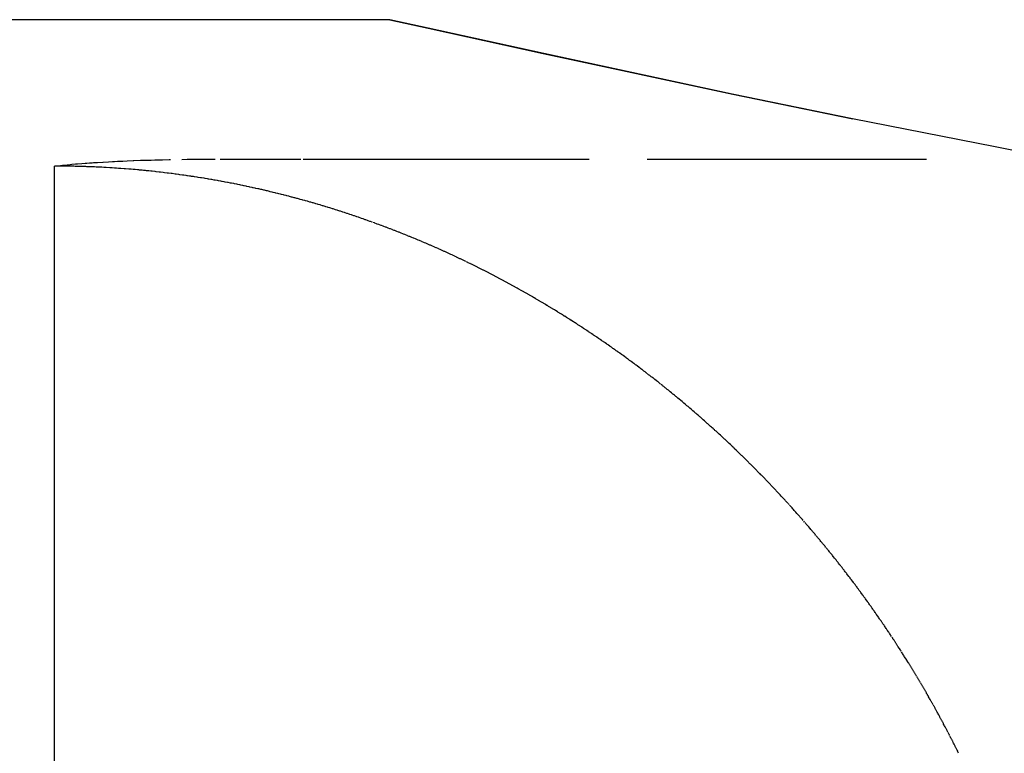
# Model space of a CAD drawing. Extents: x 24 to 970, y -480 to 283.
# Drawn here: x 581 to 584, y -47 to -45 of the extents above; entities that cross this region are included whole.
import ezdxf

# ---------------------------------------------------------------- set-up
doc = ezdxf.new("R2010")
doc.units = 0
doc.linetypes.add('DASHED', pattern=[11.05, 8.7, -2.35])
doc.layers.get('0').update_dxf_attribs({"linetype": 'CONTINUOUS'})
doc.layers.add('NEVIDI', color=4, linetype='DASHED')

msp = doc.modelspace()

# ---------------------------------------------------------------- linework, layer by layer
at = {"color": 2}
for p, q in [((582.001988, -45), (573, -45)), ((582.117054, -45.025741), (582.001988, -45)), ((582.001988, -45), (582.116986, -45.025741)), ((582.116986, -45.025741), (582.460333, -45.101319)), ((582.461911, -45.101311), (582.117054, -45.025741)), ((582.460333, -45.101319), (583.027062, -45.221952)), ((583.025083, -45.221988), (582.461911, -45.101311)), ((583.385037, -45.295723), (583.025083, -45.221988)), ((583.027062, -45.221952), (583.385684, -45.29572)), ((583.811053, -45.379881), (583.385037, -45.295723)), ((583.994445, -45.41632), (583.811053, -45.379881)), ((581.104668, -45.427695), (581.112187, -45.427173)), ((581.112187, -45.427173), (581.11696, -45.426852)), ((581.11696, -45.426852), (581.128219, -45.426122)), ((581.128219, -45.426122), (581.144245, -45.425148)), ((581.144245, -45.425148), (581.144739, -45.425119)), ((581.144739, -45.425119), (581.145398, -45.42508)), ((581.145398, -45.42508), (581.161818, -45.424159)), ((581.161818, -45.424159), (581.173416, -45.423549)), ((581.173416, -45.423549), (581.179478, -45.423243)), ((581.179478, -45.423243), (581.188356, -45.422811)), ((581.188356, -45.422811), (581.197752, -45.422374)), ((581.197752, -45.422374), (581.204277, -45.422082)), ((581.204277, -45.422082), (581.216711, -45.421552)), ((581.216711, -45.421552), (581.235552, -45.42081)), ((581.235552, -45.42081), (581.236351, -45.42078)), ((581.236351, -45.42078), (581.236966, -45.420757)), ((581.236966, -45.420757), (581.25674, -45.420058)), ((581.25674, -45.420058), (581.270964, -45.4196)), ((581.270964, -45.4196), (581.277864, -45.419391)), ((581.277864, -45.419391), (581.28897, -45.419071)), ((581.28897, -45.419071), (581.299813, -45.418779)), ((581.299813, -45.418779), (581.306456, -45.418609)), ((581.306456, -45.418609), (581.322596, -45.418224)), ((581.322596, -45.418224), (581.342817, -45.417797)), ((581.342817, -45.417797), (581.346258, -45.41773)), ((581.380012, -45.417164), (581.396454, -45.416944)), ((581.396454, -45.416944), (581.417911, -45.41671)), ((581.417911, -45.41671), (581.423093, -45.416662)), ((581.423093, -45.416662), (581.436443, -45.416554)), ((581.436443, -45.416554), (581.450873, -45.416461)), ((581.450873, -45.416461), (581.456392, -45.416432)), ((581.456392, -45.416432), (581.479811, -45.416346)), ((581.495383, -45.416322), (581.501404, -45.41632)), ((581.501404, -45.41632), (581.736378, -45.41632)), ((581.742678, -45.41632), (582.597723, -45.41632)), ((582.770957, -45.41632), (583.605739, -45.41632)), ((581, -45.437311), (581.009686, -45.436212)), ((581.009686, -45.436212), (581.009926, -45.436186)), ((581.009926, -45.436186), (581.010913, -45.436076)), ((581.010913, -45.436076), (581.023805, -45.434693)), ((581.023805, -45.434693), (581.02771, -45.434289)), ((581.02771, -45.434289), (581.037851, -45.433274)), ((581.037851, -45.433274), (581.047231, -45.432378)), ((581.047231, -45.432378), (581.052114, -45.431927)), ((581.052114, -45.431927), (581.062699, -45.430985)), ((581.062699, -45.430985), (581.066619, -45.430648)), ((581.066619, -45.430648), (581.068521, -45.430487)), ((581.068521, -45.430487), (581.081434, -45.429432)), ((581.081434, -45.429432), (581.091737, -45.428637)), ((581.091737, -45.428637), (581.096607, -45.428275)), ((581.096607, -45.428275), (581.104668, -45.427695))]:
    msp.add_line(p, q, dxfattribs=at)
at = {"layer": 'NEVIDI', "color": 7, "linetype": 'CONTINUOUS'}
for p, q in [((581, -107.5), (581, -45.437311)), ((581.009177, -45.43733), (581, -45.437311)), ((581.013662, -45.43735), (581.009177, -45.43733)), ((581.025398, -45.437438), (581.013662, -45.43735)), ((581.029788, -45.437483), (581.025398, -45.437438)), ((581.032115, -45.43751), (581.029788, -45.437483)), ((581.038579, -45.437595), (581.032115, -45.43751)), ((581.041493, -45.437638), (581.038579, -45.437595)), ((581.045927, -45.43771), (581.041493, -45.437638)), ((581.057566, -45.437931), (581.045927, -45.43771)), ((581.061859, -45.438025), (581.057566, -45.437931)), ((581.064382, -45.438084), (581.061859, -45.438025)), ((581.070806, -45.438242), (581.064382, -45.438084)), ((581.073397, -45.438311), (581.070806, -45.438242)), ((581.077598, -45.438426), (581.073397, -45.438311)), ((581.089043, -45.438773), (581.077598, -45.438426)), ((581.093223, -45.438911), (581.089043, -45.438773)), ((581.096418, -45.439021), (581.093223, -45.438911)), ((581.102802, -45.439252), (581.096418, -45.439021)), ((581.104487, -45.439315), (581.102802, -45.439252)), ((581.108685, -45.439477), (581.104487, -45.439315)), ((581.109179, -45.439497), (581.108685, -45.439477)), ((581.115551, -45.439755), (581.109179, -45.439497)), ((581.119877, -45.439939), (581.115551, -45.439755)), ((581.124122, -45.440126), (581.119877, -45.439939)), ((581.128281, -45.440316), (581.124122, -45.440126)), ((581.134638, -45.440617), (581.128281, -45.440316)), ((581.135109, -45.44064), (581.134638, -45.440617)), ((581.13931, -45.440848), (581.135109, -45.44064)), ((581.14099, -45.440932), (581.13931, -45.440848)), ((581.147335, -45.441262), (581.14099, -45.440932)), ((581.150154, -45.441413), (581.147335, -45.441262)), ((581.154393, -45.441645), (581.150154, -45.441413)), ((581.164956, -45.442253), (581.154393, -45.441645)), ((581.169198, -45.442509), (581.164956, -45.442253)), ((581.172654, -45.442723), (581.169198, -45.442509)), ((581.178963, -45.443124), (581.172654, -45.442723)), ((581.179537, -45.443161), (581.178963, -45.443124)), ((581.183775, -45.443441), (581.179537, -45.443161)), ((581.185262, -45.443541), (581.183775, -45.443441)), ((581.191547, -45.443972), (581.185262, -45.443541)), ((581.1939, -45.444137), (581.191547, -45.443972)), ((581.198041, -45.444434), (581.1939, -45.444137)), ((581.207912, -45.445167), (581.198041, -45.444434)), ((581.211964, -45.445478), (581.207912, -45.445167)), ((581.221709, -45.446252), (581.211964, -45.445478)), ((581.225674, -45.446578), (581.221709, -45.446252)), ((581.228992, -45.446854), (581.225674, -45.446578)), ((581.235191, -45.447381), (581.228992, -45.446854)), ((581.235298, -45.447391), (581.235191, -45.447381)), ((581.23914, -45.447724), (581.235298, -45.447391)), ((581.241379, -45.447921), (581.23914, -45.447724)), ((581.247555, -45.448473), (581.241379, -45.447921)), ((581.248705, -45.448578), (581.247555, -45.448473)), ((581.252466, -45.448922), (581.248705, -45.448578)), ((581.253719, -45.449037), (581.252466, -45.448922)), ((581.259874, -45.449613), (581.253719, -45.449037)), ((581.261924, -45.449807), (581.259874, -45.449613)), ((581.265705, -45.45017), (581.261924, -45.449807)), ((581.26602, -45.4502), (581.265705, -45.45017)), ((581.272158, -45.4508), (581.26602, -45.4502)), ((581.274917, -45.451074), (581.272158, -45.4508)), ((581.278693, -45.451452), (581.274917, -45.451074)), ((581.281424, -45.45173), (581.278693, -45.451452)), ((581.287703, -45.452377), (581.281424, -45.45173)), ((581.291417, -45.452767), (581.287703, -45.452377)), ((581.30032, -45.453721), (581.291417, -45.452767)), ((581.303965, -45.454121), (581.30032, -45.453721)), ((581.312738, -45.455105), (581.303965, -45.454121)), ((581.316345, -45.455518), (581.312738, -45.455105)), ((581.324932, -45.456523), (581.316345, -45.455518)), ((581.328462, -45.456944), (581.324932, -45.456523)), ((581.336863, -45.457967), (581.328462, -45.456944)), ((581.340315, -45.458396), (581.336863, -45.457967)), ((581.34854, -45.459436), (581.340315, -45.458396)), ((581.35194, -45.459873), (581.34854, -45.459436)), ((581.360075, -45.460938), (581.35194, -45.459873)), ((581.363401, -45.461381), (581.360075, -45.460938)), ((581.37143, -45.462467), (581.363401, -45.461381)), ((581.374727, -45.46292), (581.37143, -45.462467)), ((581.382605, -45.464018), (581.374727, -45.46292)), ((581.385838, -45.464475), (581.382605, -45.464018)), ((581.3861, -45.464513), (581.385838, -45.464475)), ((581.391944, -45.465349), (581.3861, -45.464513)), ((581.393686, -45.465601), (581.391944, -45.465349)), ((581.396818, -45.466056), (581.393686, -45.465601)), ((581.397774, -45.466196), (581.396818, -45.466056)), ((581.403592, -45.467052), (581.397774, -45.466196)), ((581.404603, -45.467202), (581.403592, -45.467052)), ((581.407687, -45.467661), (581.404603, -45.467202)), ((581.409399, -45.467917), (581.407687, -45.467661)), ((581.415193, -45.468792), (581.409399, -45.467917)), ((581.415361, -45.468818), (581.415193, -45.468792)), ((581.418425, -45.469285), (581.415361, -45.468818)), ((581.425993, -45.470454), (581.418425, -45.469285)), ((581.429033, -45.470929), (581.425993, -45.470454)), ((581.436526, -45.472113), (581.429033, -45.470929)), ((581.439495, -45.472588), (581.436526, -45.472113)), ((581.446923, -45.47379), (581.439495, -45.472588)), ((581.449865, -45.474271), (581.446923, -45.47379)), ((581.45717, -45.47548), (581.449865, -45.474271)), ((581.460117, -45.475974), (581.45717, -45.47548)), ((581.461098, -45.476139), (581.460117, -45.475974)), ((581.466777, -45.477101), (581.461098, -45.476139)), ((581.467336, -45.477196), (581.466777, -45.477101)), ((581.470289, -45.477702), (581.467336, -45.477196)), ((581.477388, -45.478932), (581.470289, -45.477702)), ((581.480318, -45.479446), (581.477388, -45.478932)), ((581.487325, -45.480688), (581.480318, -45.479446)), ((581.490224, -45.481207), (581.487325, -45.480688)), ((581.497141, -45.482461), (581.490224, -45.481207)), ((581.500015, -45.482987), (581.497141, -45.482461)), ((581.500558, -45.483087), (581.500015, -45.482987)), ((581.50614, -45.48412), (581.500558, -45.483087)), ((581.506904, -45.484263), (581.50614, -45.48412)), ((581.509727, -45.484791), (581.506904, -45.484263)), ((581.516516, -45.486074), (581.509727, -45.484791)), ((581.519318, -45.486609), (581.516516, -45.486074)), ((581.526025, -45.487902), (581.519318, -45.486609)), ((581.528794, -45.488441), (581.526025, -45.487902)), ((581.535473, -45.489753), (581.528794, -45.488441)), ((581.53824, -45.490302), (581.535473, -45.489753)), ((581.54485, -45.491626), (581.53824, -45.490302)), ((581.547516, -45.492165), (581.54485, -45.491626)), ((581.554115, -45.493511), (581.547516, -45.492165)), ((581.556747, -45.494053), (581.554115, -45.493511)), ((581.563242, -45.495401), (581.556747, -45.494053)), ((581.565944, -45.495967), (581.563242, -45.495401)), ((581.566674, -45.49612), (581.565944, -45.495967)), ((581.572096, -45.497266), (581.566674, -45.49612)), ((581.572378, -45.497325), (581.572096, -45.497266)), ((581.574979, -45.497879), (581.572378, -45.497325)), ((581.581341, -45.499245), (581.574979, -45.497879)), ((581.583965, -45.499813), (581.581341, -45.499245)), ((581.590264, -45.501186), (581.583965, -45.499813)), ((581.592807, -45.501745), (581.590264, -45.501186)), ((581.593654, -45.501931), (581.592807, -45.501745)), ((581.599011, -45.503118), (581.593654, -45.501931)), ((581.599148, -45.503149), (581.599011, -45.503118)), ((581.601683, -45.503714), (581.599148, -45.503149)), ((581.607888, -45.505107), (581.601683, -45.503714)), ((581.610388, -45.505673), (581.607888, -45.505107)), ((581.616594, -45.507086), (581.610388, -45.505673)), ((581.619075, -45.507655), (581.616594, -45.507086)), ((581.62521, -45.50907), (581.619075, -45.507655)), ((581.627673, -45.509642), (581.62521, -45.50907)), ((581.633808, -45.511077), (581.627673, -45.509642)), ((581.636242, -45.51165), (581.633808, -45.511077)), ((581.642304, -45.513085), (581.636242, -45.51165)), ((581.644736, -45.513665), (581.642304, -45.513085)), ((581.650744, -45.515106), (581.644736, -45.513665)), ((581.653214, -45.515702), (581.650744, -45.515106)), ((581.659156, -45.517146), (581.653214, -45.515702)), ((581.661536, -45.517727), (581.659156, -45.517146)), ((581.667477, -45.519189), (581.661536, -45.517727)), ((581.669876, -45.519783), (581.667477, -45.519189)), ((581.675732, -45.521241), (581.669876, -45.519783)), ((581.678133, -45.521843), (581.675732, -45.521241)), ((581.678615, -45.521964), (581.678133, -45.521843)), ((581.68396, -45.523312), (581.678615, -45.521964)), ((581.686323, -45.523911), (581.68396, -45.523312)), ((581.692116, -45.52539), (581.686323, -45.523911)), ((581.694496, -45.526001), (581.692116, -45.52539)), ((581.700257, -45.527489), (581.694496, -45.526001)), ((581.702583, -45.528093), (581.700257, -45.527489)), ((581.708309, -45.52959), (581.702583, -45.528093)), ((581.710608, -45.530194), (581.708309, -45.52959)), ((581.71631, -45.531702), (581.710608, -45.530194)), ((581.718603, -45.532312), (581.71631, -45.531702)), ((581.724278, -45.533831), (581.718603, -45.532312)), ((581.726571, -45.534449), (581.724278, -45.533831)), ((581.732159, -45.535962), (581.726571, -45.534449)), ((581.73445, -45.536586), (581.732159, -45.535962)), ((581.740015, -45.538111), (581.73445, -45.536586)), ((581.742329, -45.538749), (581.740015, -45.538111)), ((581.747804, -45.540267), (581.742329, -45.538749)), ((581.750119, -45.540913), (581.747804, -45.540267)), ((581.755572, -45.542443), (581.750119, -45.540913)), ((581.757846, -45.543084), (581.755572, -45.542443)), ((581.763254, -45.544618), (581.757846, -45.543084)), ((581.765506, -45.545261), (581.763254, -45.544618)), ((581.770908, -45.546811), (581.765506, -45.545261)), ((581.773169, -45.547464), (581.770908, -45.546811)), ((581.778535, -45.549021), (581.773169, -45.547464)), ((581.780765, -45.549671), (581.778535, -45.549021)), ((581.786075, -45.551229), (581.780765, -45.549671)), ((581.788284, -45.55188), (581.786075, -45.551229)), ((581.7936, -45.553456), (581.788284, -45.55188)), ((581.79579, -45.554108), (581.7936, -45.553456)), ((581.801056, -45.555686), (581.79579, -45.554108)), ((581.803224, -45.556339), (581.801056, -45.555686)), ((581.808488, -45.557932), (581.803224, -45.556339)), ((581.810605, -45.558576), (581.808488, -45.557932)), ((581.815836, -45.560175), (581.810605, -45.558576)), ((581.817989, -45.560837), (581.815836, -45.560175)), ((581.82317, -45.562437), (581.817989, -45.560837)), ((581.825307, -45.5631), (581.82317, -45.562437)), ((581.830462, -45.564708), (581.825307, -45.5631)), ((581.832602, -45.565378), (581.830462, -45.564708)), ((581.837703, -45.566985), (581.832602, -45.565378)), ((581.839815, -45.567653), (581.837703, -45.566985)), ((581.84492, -45.569276), (581.839815, -45.567653)), ((581.847021, -45.569947), (581.84492, -45.569276)), ((581.852125, -45.571585), (581.847021, -45.569947)), ((581.854177, -45.572247), (581.852125, -45.571585)), ((581.859235, -45.573885), (581.854177, -45.572247)), ((581.861312, -45.574561), (581.859235, -45.573885)), ((581.866358, -45.57621), (581.861312, -45.574561)), ((581.868396, -45.576879), (581.866358, -45.57621)), ((581.873429, -45.578538), (581.868396, -45.576879)), ((581.875458, -45.57921), (581.873429, -45.578538)), ((581.880428, -45.580863), (581.875458, -45.57921)), ((581.882468, -45.581545), (581.880428, -45.580863)), ((581.887432, -45.58321), (581.882468, -45.581545)), ((581.889448, -45.583889), (581.887432, -45.58321)), ((581.894397, -45.585563), (581.889448, -45.583889)), ((581.89642, -45.58625), (581.894397, -45.585563)), ((581.901353, -45.587932), (581.89642, -45.58625)), ((581.903333, -45.58861), (581.901353, -45.587932)), ((581.908238, -45.590296), (581.903333, -45.58861)), ((581.910241, -45.590988), (581.908238, -45.590296)), ((581.915104, -45.592673), (581.910241, -45.590988)), ((581.917071, -45.593357), (581.915104, -45.592673)), ((581.921953, -45.595062), (581.917071, -45.593357)), ((581.923938, -45.595759), (581.921953, -45.595062)), ((581.928784, -45.597464), (581.923938, -45.595759)), ((581.930738, -45.598155), (581.928784, -45.597464)), ((581.935575, -45.59987), (581.930738, -45.598155)), ((581.93752, -45.600563), (581.935575, -45.59987)), ((581.942342, -45.602285), (581.93752, -45.600563)), ((581.944228, -45.602962), (581.942342, -45.602285)), ((581.949051, -45.604698), (581.944228, -45.602962)), ((581.955739, -45.60712), (581.950982, -45.605395)), ((581.957651, -45.607816), (581.955739, -45.60712)), ((581.962463, -45.609573), (581.957651, -45.607816)), ((581.964326, -45.610256), (581.962463, -45.609573)), ((581.969084, -45.612006), (581.964326, -45.610256)), ((581.971006, -45.612716), (581.969084, -45.612006)), ((581.975706, -45.614457), (581.971006, -45.612716)), ((581.97761, -45.615165), (581.975706, -45.614457)), ((581.982331, -45.616926), (581.97761, -45.615165)), ((581.984206, -45.617628), (581.982331, -45.616926)), ((581.988889, -45.619388), (581.984206, -45.617628)), ((581.990779, -45.620101), (581.988889, -45.619388)), ((581.99546, -45.621872), (581.990779, -45.620101)), ((581.997342, -45.622586), (581.99546, -45.621872)), ((582.001966, -45.624348), (581.997342, -45.622586)), ((582.003833, -45.625062), (582.001966, -45.624348)), ((582.008508, -45.626855), (582.003833, -45.625062)), ((582.010351, -45.627565), (582.008508, -45.626855)), ((582.014984, -45.629354), (582.010351, -45.627565)), ((582.016823, -45.630066), (582.014984, -45.629354)), ((582.021446, -45.631864), (582.016823, -45.630066)), ((582.0233, -45.632587), (582.021446, -45.631864)), ((582.027867, -45.634374), (582.0233, -45.632587)), ((582.029718, -45.635102), (582.027867, -45.634374)), ((582.034279, -45.636899), (582.029718, -45.635102)), ((582.03612, -45.637626), (582.034279, -45.636899)), ((582.04068, -45.639435), (582.03612, -45.637626)), ((582.042511, -45.640164), (582.04068, -45.639435)), ((582.047056, -45.641979), (582.042511, -45.640164)), ((582.048881, -45.64271), (582.047056, -45.641979)), ((582.053399, -45.644525), (582.048881, -45.64271)), ((582.055235, -45.645266), (582.053399, -45.644525)), ((582.059745, -45.647091), (582.055235, -45.645266)), ((582.061536, -45.647818), (582.059745, -45.647091)), ((582.06364, -45.648673), (582.061536, -45.647818)), ((582.066039, -45.649651), (582.06364, -45.648673)), ((582.067864, -45.650397), (582.066039, -45.649651)), ((582.072319, -45.652224), (582.067864, -45.650397)), ((582.074136, -45.652971), (582.072319, -45.652224)), ((582.078586, -45.654807), (582.074136, -45.652971)), ((582.080424, -45.655568), (582.078586, -45.654807)), ((582.084839, -45.657402), (582.080424, -45.655568)), ((582.086637, -45.658151), (582.084839, -45.657402)), ((582.091078, -45.660007), (582.086637, -45.658151)), ((582.092855, -45.660753), (582.091078, -45.660007)), ((582.097297, -45.662622), (582.092855, -45.660753)), ((582.099084, -45.663376), (582.097297, -45.662622)), ((582.103465, -45.665232), (582.099084, -45.663376)), ((582.105265, -45.665997), (582.103465, -45.665232)), ((582.109617, -45.667852), (582.105265, -45.665997)), ((582.111433, -45.668629), (582.109617, -45.667852)), ((582.115781, -45.670494), (582.111433, -45.668629)), ((582.117541, -45.671252), (582.115781, -45.670494)), ((582.121883, -45.673127), (582.117541, -45.671252)), ((582.123671, -45.673902), (582.121883, -45.673127)), ((582.128019, -45.675791), (582.123671, -45.673902)), ((582.129765, -45.676553), (582.128019, -45.675791)), ((582.134094, -45.678446), (582.129765, -45.676553)), ((582.135855, -45.679219), (582.134094, -45.678446)), ((582.140156, -45.681112), (582.135855, -45.679219)), ((582.141935, -45.681898), (582.140156, -45.681112)), ((582.146204, -45.683789), (582.141935, -45.681898)), ((582.147944, -45.684562), (582.146204, -45.683789)), ((582.152239, -45.686477), (582.147944, -45.684562)), ((582.154001, -45.687265), (582.152239, -45.686477)), ((582.158262, -45.689176), (582.154001, -45.687265)), ((582.159988, -45.689952), (582.158262, -45.689176)), ((582.164248, -45.691875), (582.159988, -45.689952)), ((582.165968, -45.692654), (582.164248, -45.691875)), ((582.170222, -45.694585), (582.165968, -45.692654)), ((582.171981, -45.695386), (582.170222, -45.694585)), ((582.176193, -45.697311), (582.171981, -45.695386)), ((582.177922, -45.698102), (582.176193, -45.697311)), ((582.182133, -45.700038), (582.177922, -45.698102)), ((582.183871, -45.700839), (582.182133, -45.700038)), ((582.188047, -45.702769), (582.183871, -45.700839)), ((582.189754, -45.703561), (582.188047, -45.702769)), ((582.193975, -45.705523), (582.189754, -45.703561)), ((582.195674, -45.706316), (582.193975, -45.705523)), ((582.199848, -45.708268), (582.195674, -45.706316)), ((582.201567, -45.709075), (582.199848, -45.708268)), ((582.205718, -45.711028), (582.201567, -45.709075)), ((582.207442, -45.711841), (582.205718, -45.711028)), ((582.211604, -45.713811), (582.207442, -45.711841)), ((582.213306, -45.714619), (582.211604, -45.713811)), ((582.217441, -45.716587), (582.213306, -45.714619)), ((582.219128, -45.717393), (582.217441, -45.716587)), ((582.223267, -45.719374), (582.219128, -45.717393)), ((582.224945, -45.72018), (582.223267, -45.719374)), ((582.229081, -45.722172), (582.224945, -45.72018)), ((582.234884, -45.724979), (582.23074, -45.722972)), ((582.236548, -45.725787), (582.234884, -45.724979)), ((582.240653, -45.727787), (582.236548, -45.725787)), ((582.24231, -45.728596), (582.240653, -45.727787)), ((582.242901, -45.728885), (582.24231, -45.728596)), ((582.24641, -45.730604), (582.242901, -45.728885)), ((582.248105, -45.731436), (582.24641, -45.730604)), ((582.252168, -45.733438), (582.248105, -45.731436)), ((582.253831, -45.734259), (582.252168, -45.733438)), ((582.257892, -45.73627), (582.253831, -45.734259)), ((582.259568, -45.737102), (582.257892, -45.73627)), ((582.263638, -45.739129), (582.259568, -45.737102)), ((582.265283, -45.739951), (582.263638, -45.739129)), ((582.269328, -45.741977), (582.265283, -45.739951)), ((582.270981, -45.742806), (582.269328, -45.741977)), ((582.275019, -45.74484), (582.270981, -45.742806)), ((582.276673, -45.745675), (582.275019, -45.74484)), ((582.280676, -45.747701), (582.276673, -45.745675)), ((582.282314, -45.748532), (582.280676, -45.747701)), ((582.286357, -45.75059), (582.282314, -45.748532)), ((582.287988, -45.751423), (582.286357, -45.75059)), ((582.291988, -45.753469), (582.287988, -45.751423)), ((582.293637, -45.754316), (582.291988, -45.753469)), ((582.297652, -45.756381), (582.293637, -45.754316)), ((582.299266, -45.757213), (582.297652, -45.756381)), ((582.303262, -45.75928), (582.299266, -45.757213)), ((582.30485, -45.760103), (582.303262, -45.75928)), ((582.308861, -45.762188), (582.30485, -45.760103)), ((582.310462, -45.763023), (582.308861, -45.762188)), ((582.31445, -45.765107), (582.310462, -45.763023)), ((582.316058, -45.765949), (582.31445, -45.765107)), ((582.320028, -45.768035), (582.316058, -45.765949)), ((582.321614, -45.76887), (582.320028, -45.768035)), ((582.325596, -45.770973), (582.321614, -45.76887)), ((582.327191, -45.771817), (582.325596, -45.770973)), ((582.331155, -45.773921), (582.327191, -45.771817)), ((582.332728, -45.774758), (582.331155, -45.773921)), ((582.336703, -45.776878), (582.332728, -45.774758)), ((582.338281, -45.777722), (582.336703, -45.776878)), ((582.342197, -45.779821), (582.338281, -45.777722)), ((582.343785, -45.780675), (582.342197, -45.779821)), ((582.347726, -45.782797), (582.343785, -45.780675)), ((582.349291, -45.783643), (582.347726, -45.782797)), ((582.353207, -45.785763), (582.349291, -45.783643)), ((582.354785, -45.78662), (582.353207, -45.785763)), ((582.358709, -45.788755), (582.354785, -45.78662)), ((582.360291, -45.789618), (582.358709, -45.788755)), ((582.364183, -45.791746), (582.360291, -45.789618)), ((582.365764, -45.792612), (582.364183, -45.791746)), ((582.369655, -45.79475), (582.365764, -45.792612)), ((582.371224, -45.795614), (582.369655, -45.79475)), ((582.375092, -45.797749), (582.371224, -45.795614)), ((582.376668, -45.798621), (582.375092, -45.797749)), ((582.380535, -45.800766), (582.376668, -45.798621)), ((582.382112, -45.801643), (582.380535, -45.800766)), ((582.385981, -45.803799), (582.382112, -45.801643)), ((582.387501, -45.804648), (582.385981, -45.803799)), ((582.391391, -45.806826), (582.387501, -45.804648)), ((582.396803, -45.809868), (582.392935, -45.807692)), ((582.398338, -45.810733), (582.396803, -45.809868)), ((582.402183, -45.812906), (582.398338, -45.810733)), ((582.403722, -45.813778), (582.402183, -45.812906)), ((582.40759, -45.815973), (582.403722, -45.813778)), ((582.409096, -45.81683), (582.40759, -45.815973)), ((582.412949, -45.819027), (582.409096, -45.81683)), ((582.414474, -45.819899), (582.412949, -45.819027)), ((582.418299, -45.822089), (582.414474, -45.819899)), ((582.419834, -45.82297), (582.418299, -45.822089)), ((582.423663, -45.825173), (582.419834, -45.82297)), ((582.425182, -45.826049), (582.423663, -45.825173)), ((582.429017, -45.828265), (582.425182, -45.826049)), ((582.429562, -45.828581), (582.429017, -45.828265)), ((582.434341, -45.831354), (582.430505, -45.829127)), ((582.435827, -45.832218), (582.434341, -45.831354)), ((582.439657, -45.834451), (582.435827, -45.832218)), ((582.441157, -45.835327), (582.439657, -45.834451)), ((582.444964, -45.837557), (582.441157, -45.835327)), ((582.44648, -45.838446), (582.444964, -45.837557)), ((582.450263, -45.840671), (582.44648, -45.838446)), ((582.451743, -45.841544), (582.450263, -45.840671)), ((582.455553, -45.843794), (582.451743, -45.841544)), ((582.457051, -45.844681), (582.455553, -45.843794)), ((582.460835, -45.846926), (582.457051, -45.844681)), ((582.462318, -45.847808), (582.460835, -45.846926)), ((582.466108, -45.850066), (582.462318, -45.847808)), ((582.467583, -45.850947), (582.466108, -45.850066)), ((582.471345, -45.853198), (582.467583, -45.850947)), ((582.472825, -45.854086), (582.471345, -45.853198)), ((582.476587, -45.856347), (582.472825, -45.854086)), ((582.478091, -45.857254), (582.476587, -45.856347)), ((582.481834, -45.859513), (582.478091, -45.857254)), ((582.483303, -45.860402), (582.481834, -45.859513)), ((582.487073, -45.862688), (582.483303, -45.860402)), ((582.488561, -45.863592), (582.487073, -45.862688)), ((582.492263, -45.865846), (582.488561, -45.863592)), ((582.493761, -45.86676), (582.492263, -45.865846)), ((582.497485, -45.869038), (582.493761, -45.86676)), ((582.498948, -45.869935), (582.497485, -45.869038)), ((582.502698, -45.872238), (582.498948, -45.869935)), ((582.504144, -45.873128), (582.502698, -45.872238)), ((582.507862, -45.875421), (582.504144, -45.873128)), ((582.509354, -45.876343), (582.507862, -45.875421)), ((582.513059, -45.878638), (582.509354, -45.876343)), ((582.514518, -45.879544), (582.513059, -45.878638)), ((582.518215, -45.881844), (582.514518, -45.879544)), ((582.519683, -45.882759), (582.518215, -45.881844)), ((582.523381, -45.885069), (582.519683, -45.882759)), ((582.524827, -45.885975), (582.523381, -45.885069)), ((582.528518, -45.88829), (582.524827, -45.885975)), ((582.529971, -45.889204), (582.528518, -45.88829)), ((582.533648, -45.89152), (582.529971, -45.889204)), ((582.535111, -45.892444), (582.533648, -45.89152)), ((582.538789, -45.894771), (582.535111, -45.892444)), ((582.540229, -45.895684), (582.538789, -45.894771)), ((582.543902, -45.898018), (582.540229, -45.895684)), ((582.54535, -45.89894), (582.543902, -45.898018)), ((582.549005, -45.901272), (582.54535, -45.89894)), ((582.550464, -45.902205), (582.549005, -45.901272)), ((582.554122, -45.904549), (582.550464, -45.902205)), ((582.555557, -45.90547), (582.554122, -45.904549)), ((582.55919, -45.907807), (582.555557, -45.90547)), ((582.560658, -45.908754), (582.55919, -45.907807)), ((582.564285, -45.911097), (582.560658, -45.908754)), ((582.565703, -45.912016), (582.564285, -45.911097)), ((582.569341, -45.914376), (582.565703, -45.912016)), ((582.570791, -45.915319), (582.569341, -45.914376)), ((582.574407, -45.917675), (582.570791, -45.915319)), ((582.575845, -45.918614), (582.574407, -45.917675)), ((582.57946, -45.920978), (582.575845, -45.918614)), ((582.580897, -45.921921), (582.57946, -45.920978)), ((582.584487, -45.924279), (582.580897, -45.921921)), ((582.585931, -45.92523), (582.584487, -45.924279)), ((582.58953, -45.927604), (582.585931, -45.92523)), ((582.590966, -45.928553), (582.58953, -45.927604)), ((582.594557, -45.930932), (582.590966, -45.928553)), ((582.595989, -45.931882), (582.594557, -45.930932)), ((582.599561, -45.934258), (582.595989, -45.931882)), ((582.600998, -45.935216), (582.599561, -45.934258)), ((582.604556, -45.937592), (582.600998, -45.935216)), ((582.606009, -45.938564), (582.604556, -45.937592)), ((582.609581, -45.940959), (582.606009, -45.938564)), ((582.610981, -45.9419), (582.609581, -45.940959)), ((582.614562, -45.944311), (582.610981, -45.9419)), ((582.615953, -45.94525), (582.614562, -45.944311)), ((582.619533, -45.94767), (582.615953, -45.94525)), ((582.620941, -45.948624), (582.619533, -45.94767)), ((582.624497, -45.951038), (582.620941, -45.948624)), ((582.625916, -45.952003), (582.624497, -45.951038)), ((582.629452, -45.954414), (582.625916, -45.952003)), ((582.630877, -45.955387), (582.629452, -45.954414)), ((582.6344, -45.957798), (582.630877, -45.955387)), ((582.635802, -45.958759), (582.6344, -45.957798)), ((582.63934, -45.96119), (582.635802, -45.958759)), ((582.640752, -45.962163), (582.63934, -45.96119)), ((582.644271, -45.964591), (582.640752, -45.962163)), ((582.64569, -45.965571), (582.644271, -45.964591)), ((582.649195, -45.968), (582.64569, -45.965571)), ((582.650591, -45.968969), (582.649195, -45.968)), ((582.654112, -45.971417), (582.650591, -45.968969)), ((582.655518, -45.972397), (582.654112, -45.971417)), ((582.65902, -45.974843), (582.655518, -45.972397)), ((582.66392, -45.978277), (582.660431, -45.975831)), ((582.665309, -45.979253), (582.66392, -45.978277)), ((582.668812, -45.981719), (582.665309, -45.979253)), ((582.670187, -45.982689), (582.668812, -45.981719)), ((582.673658, -45.985142), (582.670187, -45.982689)), ((582.675063, -45.986137), (582.673658, -45.985142)), ((582.678535, -45.988601), (582.675063, -45.986137)), ((582.679918, -45.989585), (582.678535, -45.988601)), ((582.683403, -45.992069), (582.679918, -45.989585)), ((582.684796, -45.993063), (582.683403, -45.992069)), ((582.688263, -45.995544), (582.684796, -45.993063)), ((582.689623, -45.996519), (582.688263, -45.995544)), ((582.693091, -45.99901), (582.689623, -45.996519)), ((582.694491, -46.000018), (582.693091, -45.99901)), ((582.697922, -46.002493), (582.694491, -46.000018)), ((582.699308, -46.003494), (582.697922, -46.002493)), ((582.702758, -46.005993), (582.699308, -46.003494)), ((582.704128, -46.006987), (582.702758, -46.005993)), ((582.707562, -46.009484), (582.704128, -46.006987)), ((582.708955, -46.010499), (582.707562, -46.009484)), ((582.712369, -46.012991), (582.708955, -46.010499)), ((582.713748, -46.014), (582.712369, -46.012991)), ((582.717169, -46.016508), (582.713748, -46.014)), ((582.718538, -46.017513), (582.717169, -46.016508)), ((582.721947, -46.020022), (582.718538, -46.017513)), ((582.723347, -46.021055), (582.721947, -46.020022)), ((582.726743, -46.023564), (582.723347, -46.021055)), ((582.728115, -46.02458), (582.726743, -46.023564)), ((582.731494, -46.027087), (582.728115, -46.02458)), ((582.73287, -46.02811), (582.731494, -46.027087)), ((582.736273, -46.030645), (582.73287, -46.02811)), ((582.737628, -46.031656), (582.736273, -46.030645)), ((582.741009, -46.034185), (582.737628, -46.031656)), ((582.742373, -46.035207), (582.741009, -46.034185)), ((582.745772, -46.037759), (582.742373, -46.035207)), ((582.747142, -46.03879), (582.745772, -46.037759)), ((582.750504, -46.041324), (582.747142, -46.03879)), ((582.751876, -46.042361), (582.750504, -46.041324)), ((582.755238, -46.044906), (582.751876, -46.042361)), ((582.756596, -46.045936), (582.755238, -46.044906)), ((582.759941, -46.048477), (582.756596, -46.045936)), ((582.761304, -46.049515), (582.759941, -46.048477)), ((582.764649, -46.052067), (582.761304, -46.049515)), ((582.766014, -46.05311), (582.764649, -46.052067)), ((582.76936, -46.055673), (582.766014, -46.05311)), ((582.769884, -46.056076), (582.76936, -46.055673)), ((582.774065, -46.059289), (582.770711, -46.05671)), ((582.775406, -46.060323), (582.774065, -46.059289)), ((582.778747, -46.062902), (582.775406, -46.060323)), ((582.780081, -46.063933), (582.778747, -46.062902)), ((582.783412, -46.066515), (582.780081, -46.063933)), ((582.784754, -46.067557), (582.783412, -46.066515)), ((582.788092, -46.070155), (582.784754, -46.067557)), ((582.789426, -46.071195), (582.788092, -46.070155)), ((582.792728, -46.073774), (582.789426, -46.071195)), ((582.794077, -46.07483), (582.792728, -46.073774)), ((582.79739, -46.077428), (582.794077, -46.07483)), ((582.798727, -46.078478), (582.79739, -46.077428)), ((582.802022, -46.081072), (582.798727, -46.078478)), ((582.803364, -46.08213), (582.802022, -46.081072)), ((582.806661, -46.084736), (582.803364, -46.08213)), ((582.808003, -46.085798), (582.806661, -46.084736)), ((582.8113, -46.088415), (582.808003, -46.085798)), ((582.815899, -46.092076), (582.812629, -46.089471)), ((582.817219, -46.093129), (582.815899, -46.092076)), ((582.82051, -46.09576), (582.817219, -46.093129)), ((582.821823, -46.096812), (582.82051, -46.09576)), ((582.825106, -46.099447), (582.821823, -46.096812)), ((582.826425, -46.100507), (582.825106, -46.099447)), ((582.829716, -46.103159), (582.826425, -46.100507)), ((582.83103, -46.104219), (582.829716, -46.103159)), ((582.834282, -46.10685), (582.83103, -46.104219)), ((582.835608, -46.107924), (582.834282, -46.10685)), ((582.838873, -46.110576), (582.835608, -46.107924)), ((582.840188, -46.111645), (582.838873, -46.110576)), ((582.843428, -46.114286), (582.840188, -46.111645)), ((582.844734, -46.115352), (582.843428, -46.114286)), ((582.847991, -46.118017), (582.844734, -46.115352)), ((582.849291, -46.119083), (582.847991, -46.118017)), ((582.852543, -46.121753), (582.849291, -46.119083)), ((582.853846, -46.122825), (582.852543, -46.121753)), ((582.857078, -46.12549), (582.853846, -46.122825)), ((582.858391, -46.126575), (582.857078, -46.12549)), ((582.861627, -46.129252), (582.858391, -46.126575)), ((582.862907, -46.130313), (582.861627, -46.129252)), ((582.86614, -46.132999), (582.862907, -46.130313)), ((582.867435, -46.134077), (582.86614, -46.132999)), ((582.870652, -46.136759), (582.867435, -46.134077)), ((582.871958, -46.13785), (582.870652, -46.136759)), ((582.875178, -46.140545), (582.871958, -46.13785)), ((582.876452, -46.141613), (582.875178, -46.140545)), ((582.879669, -46.144315), (582.876452, -46.141613)), ((582.880956, -46.145399), (582.879669, -46.144315)), ((582.884157, -46.148098), (582.880956, -46.145399)), ((582.885456, -46.149196), (582.884157, -46.148098)), ((582.888661, -46.151909), (582.885456, -46.149196)), ((582.889929, -46.152984), (582.888661, -46.151909)), ((582.893129, -46.155703), (582.889929, -46.152984)), ((582.894408, -46.156792), (582.893129, -46.155703)), ((582.897589, -46.159504), (582.894408, -46.156792)), ((582.898883, -46.16061), (582.897589, -46.159504)), ((582.902058, -46.163328), (582.898883, -46.16061)), ((582.903331, -46.16442), (582.902058, -46.163328)), ((582.906521, -46.16716), (582.903331, -46.16442)), ((582.907792, -46.168255), (582.906521, -46.16716)), ((582.910958, -46.170985), (582.907792, -46.168255)), ((582.912229, -46.172084), (582.910958, -46.170985)), ((582.915387, -46.174818), (582.912229, -46.172084)), ((582.919836, -46.178681), (582.916665, -46.175926)), ((582.921101, -46.179783), (582.919836, -46.178681)), ((582.924258, -46.182536), (582.921101, -46.179783)), ((582.925523, -46.183641), (582.924258, -46.182536)), ((582.928665, -46.186392), (582.925523, -46.183641)), ((582.929936, -46.187506), (582.928665, -46.186392)), ((582.933064, -46.190255), (582.929936, -46.187506)), ((582.934318, -46.191359), (582.933064, -46.190255)), ((582.937456, -46.194126), (582.934318, -46.191359)), ((582.938728, -46.19525), (582.937456, -46.194126)), ((582.941853, -46.198017), (582.938728, -46.19525)), ((582.943108, -46.199129), (582.941853, -46.198017)), ((582.94625, -46.201921), (582.943108, -46.199129)), ((582.947497, -46.203031), (582.94625, -46.201921)), ((582.950619, -46.205815), (582.947497, -46.203031)), ((582.95187, -46.206933), (582.950619, -46.205815)), ((582.954981, -46.209717), (582.95187, -46.206933)), ((582.956236, -46.210843), (582.954981, -46.209717)), ((582.959334, -46.213626), (582.956236, -46.210843)), ((582.960572, -46.21474), (582.959334, -46.213626)), ((582.96368, -46.217542), (582.960572, -46.21474)), ((582.964938, -46.218678), (582.96368, -46.217542)), ((582.968019, -46.221467), (582.964938, -46.218678)), ((582.969267, -46.222598), (582.968019, -46.221467)), ((582.972373, -46.225419), (582.969267, -46.222598)), ((582.973612, -46.226547), (582.972373, -46.225419)), ((582.976707, -46.229369), (582.973612, -46.226547)), ((582.977923, -46.230479), (582.976707, -46.229369)), ((582.981023, -46.233316), (582.977923, -46.230479)), ((582.98223, -46.234422), (582.981023, -46.233316)), ((582.985332, -46.23727), (582.98223, -46.234422)), ((582.986553, -46.238394), (582.985332, -46.23727)), ((582.989632, -46.241232), (582.986553, -46.238394)), ((582.990862, -46.242367), (582.989632, -46.241232)), ((582.993926, -46.245201), (582.990862, -46.242367)), ((582.995159, -46.246344), (582.993926, -46.245201)), ((582.998211, -46.249178), (582.995159, -46.246344)), ((582.999425, -46.250306), (582.998211, -46.249178)), ((583.002489, -46.253162), (582.999425, -46.250306)), ((583.003711, -46.254303), (583.002489, -46.253162)), ((583.00676, -46.257154), (583.003711, -46.254303)), ((583.007986, -46.258303), (583.00676, -46.257154)), ((583.011023, -46.261153), (583.007986, -46.258303)), ((583.012261, -46.262317), (583.011023, -46.261153)), ((583.015278, -46.265159), (583.012261, -46.262317)), ((583.016503, -46.266314), (583.015278, -46.265159)), ((583.019526, -46.269173), (583.016503, -46.266314)), ((583.020746, -46.270327), (583.019526, -46.269173)), ((583.023767, -46.273194), (583.020746, -46.270327)), ((583.024996, -46.274362), (583.023767, -46.273194)), ((583.028, -46.277222), (583.024996, -46.274362)), ((583.029215, -46.278382), (583.028, -46.277222)), ((583.032225, -46.281258), (583.029215, -46.278382)), ((583.033437, -46.282419), (583.032225, -46.281258)), ((583.03646, -46.285318), (583.033437, -46.282419)), ((583.037667, -46.286477), (583.03646, -46.285318)), ((583.040686, -46.289384), (583.037667, -46.286477)), ((583.04186, -46.290515), (583.040686, -46.289384)), ((583.044889, -46.293441), (583.04186, -46.290515)), ((583.046061, -46.294575), (583.044889, -46.293441)), ((583.049084, -46.297506), (583.046061, -46.294575)), ((583.050264, -46.298652), (583.049084, -46.297506)), ((583.053272, -46.301578), (583.050264, -46.298652)), ((583.054438, -46.302714), (583.053272, -46.301578)), ((583.057452, -46.305658), (583.054438, -46.302714)), ((583.058617, -46.306797), (583.057452, -46.305658)), ((583.061625, -46.309745), (583.058617, -46.306797)), ((583.062797, -46.310895), (583.061625, -46.309745)), ((583.065791, -46.313839), (583.062797, -46.310895)), ((583.066948, -46.314978), (583.065791, -46.313839)), ((583.069948, -46.31794), (583.066948, -46.314978)), ((583.071106, -46.319085), (583.069948, -46.31794)), ((583.074099, -46.322048), (583.071106, -46.319085)), ((583.075263, -46.323203), (583.074099, -46.322048)), ((583.078241, -46.326164), (583.075263, -46.323203)), ((583.07939, -46.327307), (583.078241, -46.326164)), ((583.082376, -46.330286), (583.07939, -46.327307)), ((583.083528, -46.331437), (583.082376, -46.330286)), ((583.086504, -46.334416), (583.083528, -46.331437)), ((583.08766, -46.335576), (583.086504, -46.334416)), ((583.090624, -46.338553), (583.08766, -46.335576)), ((583.091764, -46.3397), (583.090624, -46.338553)), ((583.094736, -46.342696), (583.091764, -46.3397)), ((583.095881, -46.343852), (583.094736, -46.342696)), ((583.098841, -46.346847), (583.095881, -46.343852)), ((583.09999, -46.348012), (583.098841, -46.346847)), ((583.102938, -46.351005), (583.09999, -46.348012)), ((583.1041, -46.352187), (583.102938, -46.351005)), ((583.107027, -46.355169), (583.1041, -46.352187)), ((583.108178, -46.356343), (583.107027, -46.355169)), ((583.111109, -46.359341), (583.108178, -46.356343)), ((583.112251, -46.36051), (583.111109, -46.359341)), ((583.115183, -46.363519), (583.112251, -46.36051)), ((583.116338, -46.364706), (583.115183, -46.363519)), ((583.11925, -46.367705), (583.116338, -46.364706)), ((583.120392, -46.368883), (583.11925, -46.367705)), ((583.123308, -46.371897), (583.120392, -46.368883)), ((583.124442, -46.373071), (583.123308, -46.371897)), ((583.127359, -46.376096), (583.124442, -46.373071)), ((583.128506, -46.377287), (583.127359, -46.376096)), ((583.131402, -46.380301), (583.128506, -46.377287)), ((583.132536, -46.381483), (583.131402, -46.380301)), ((583.135437, -46.384514), (583.132536, -46.381483)), ((583.136564, -46.385693), (583.135437, -46.384514)), ((583.139465, -46.388733), (583.136564, -46.385693)), ((583.140603, -46.389928), (583.139465, -46.388733)), ((583.143485, -46.392959), (583.140603, -46.389928)), ((583.14461, -46.394144), (583.143485, -46.392959)), ((583.147496, -46.397191), (583.14461, -46.394144)), ((583.148616, -46.398375), (583.147496, -46.397191)), ((583.1515, -46.40143), (583.148616, -46.398375)), ((583.15263, -46.402629), (583.1515, -46.40143)), ((583.155497, -46.405676), (583.15263, -46.402629)), ((583.156613, -46.406865), (583.155497, -46.405676)), ((583.159485, -46.409929), (583.156613, -46.406865)), ((583.160597, -46.411118), (583.159485, -46.409929)), ((583.163465, -46.414188), (583.160597, -46.411118)), ((583.164586, -46.41539), (583.163465, -46.414188)), ((583.167438, -46.418453), (583.164586, -46.41539)), ((583.168546, -46.419646), (583.167438, -46.418453)), ((583.171402, -46.422726), (583.168546, -46.419646)), ((583.172508, -46.42392), (583.171402, -46.422726)), ((583.175359, -46.427004), (583.172508, -46.42392)), ((583.175798, -46.42748), (583.175359, -46.427004)), ((583.176471, -46.42821), (583.175798, -46.42748)), ((583.179307, -46.43129), (583.176471, -46.42821)), ((583.180407, -46.432485), (583.179307, -46.43129)), ((583.183248, -46.435581), (583.180407, -46.432485)), ((583.184346, -46.43678), (583.183248, -46.435581)), ((583.187181, -46.43988), (583.184346, -46.43678)), ((583.188285, -46.44109), (583.187181, -46.43988)), ((583.191105, -46.444184), (583.188285, -46.44109)), ((583.195022, -46.448495), (583.192196, -46.445383)), ((583.19893, -46.452813), (583.196113, -46.449699)), ((583.200027, -46.454027), (583.19893, -46.452813)), ((583.202831, -46.457137), (583.200027, -46.454027)), ((583.203913, -46.458339), (583.202831, -46.457137)), ((583.206723, -46.461467), (583.203913, -46.458339)), ((583.20782, -46.462689), (583.206723, -46.461467)), ((583.210608, -46.465803), (583.20782, -46.462689)), ((583.211696, -46.467021), (583.210608, -46.465803)), ((583.214484, -46.470146), (583.211696, -46.467021)), ((583.215585, -46.471382), (583.214484, -46.470146)), ((583.218352, -46.474495), (583.215585, -46.471382)), ((583.219441, -46.475722), (583.218352, -46.474495)), ((583.222212, -46.47885), (583.219441, -46.475722)), ((583.223293, -46.480073), (583.222212, -46.47885)), ((583.226064, -46.483212), (583.223293, -46.480073)), ((583.227157, -46.484452), (583.226064, -46.483212)), ((583.229907, -46.48758), (583.227157, -46.484452)), ((583.230988, -46.488811), (583.229907, -46.48758)), ((583.233743, -46.491954), (583.230988, -46.488811)), ((583.234816, -46.49318), (583.233743, -46.491954)), ((583.23757, -46.496334), (583.234816, -46.49318)), ((583.241389, -46.50072), (583.238655, -46.497578)), ((583.2452, -46.505113), (583.242463, -46.501956)), ((583.246283, -46.506363), (583.2452, -46.505113)), ((583.249003, -46.509512), (583.246283, -46.506363)), ((583.250081, -46.510762), (583.249003, -46.509512)), ((583.252798, -46.513917), (583.250081, -46.510762)), ((583.253883, -46.515179), (583.252798, -46.513917)), ((583.256585, -46.518329), (583.253883, -46.515179)), ((583.257673, -46.519599), (583.256585, -46.518329)), ((583.260383, -46.522768), (583.257673, -46.519599)), ((583.261434, -46.523999), (583.260383, -46.522768)), ((583.264165, -46.527205), (583.261434, -46.523999)), ((583.265212, -46.528436), (583.264165, -46.527205)), ((583.267927, -46.531635), (583.265212, -46.528436)), ((583.268978, -46.532875), (583.267927, -46.531635)), ((583.271682, -46.536071), (583.268978, -46.532875)), ((583.272742, -46.537327), (583.271682, -46.536071)), ((583.275428, -46.540514), (583.272742, -46.537327)), ((583.279166, -46.544962), (583.276476, -46.541759)), ((583.280209, -46.546206), (583.279166, -46.544962)), ((583.282896, -46.549417), (583.280209, -46.546206)), ((583.283948, -46.550676), (583.282896, -46.549417)), ((583.286618, -46.553878), (583.283948, -46.550676)), ((583.287657, -46.555127), (583.286618, -46.553878)), ((583.290332, -46.558345), (583.287657, -46.555127)), ((583.291382, -46.559611), (583.290332, -46.558345)), ((583.294037, -46.562818), (583.291382, -46.559611)), ((583.29508, -46.56408), (583.294037, -46.562818)), ((583.297735, -46.567298), (583.29508, -46.56408)), ((583.298788, -46.568577), (583.297735, -46.567298)), ((583.301429, -46.57179), (583.298788, -46.568577)), ((583.302468, -46.573056), (583.301429, -46.57179)), ((583.305134, -46.57631), (583.302468, -46.573056)), ((583.308806, -46.580808), (583.306169, -46.577576)), ((583.309829, -46.582063), (583.308806, -46.580808)), ((583.312471, -46.585312), (583.309829, -46.582063)), ((583.313492, -46.58657), (583.312471, -46.585312)), ((583.316127, -46.589822), (583.313492, -46.58657)), ((583.317154, -46.591091), (583.316127, -46.589822)), ((583.319775, -46.594338), (583.317154, -46.591091)), ((583.320813, -46.595625), (583.319775, -46.594338)), ((583.323414, -46.59886), (583.320813, -46.595625)), ((583.324441, -46.600137), (583.323414, -46.59886)), ((583.327046, -46.603388), (583.324441, -46.600137)), ((583.328064, -46.604661), (583.327046, -46.603388)), ((583.330669, -46.607922), (583.328064, -46.604661)), ((583.331703, -46.609219), (583.330669, -46.607922)), ((583.334312, -46.612498), (583.331703, -46.609219)), ((583.335319, -46.613765), (583.334312, -46.612498)), ((583.337919, -46.617044), (583.335319, -46.613765)), ((583.338929, -46.618321), (583.337919, -46.617044)), ((583.341517, -46.621596), (583.338929, -46.618321)), ((583.342513, -46.62286), (583.341517, -46.621596)), ((583.345107, -46.626154), (583.342513, -46.62286)), ((583.346117, -46.62744), (583.345107, -46.626154)), ((583.348688, -46.630718), (583.346117, -46.62744)), ((583.349118, -46.631267), (583.348688, -46.630718)), ((583.352261, -46.635288), (583.349691, -46.631999)), ((583.353278, -46.636592), (583.352261, -46.635288)), ((583.355854, -46.639901), (583.353278, -46.636592)), ((583.356846, -46.641177), (583.355854, -46.639901)), ((583.35941, -46.644483), (583.356846, -46.641177)), ((583.360405, -46.645768), (583.35941, -46.644483)), ((583.362958, -46.649071), (583.360405, -46.645768)), ((583.363965, -46.650375), (583.362958, -46.649071)), ((583.366498, -46.653665), (583.363965, -46.650375)), ((583.367493, -46.654959), (583.366498, -46.653665)), ((583.370029, -46.658265), (583.367493, -46.654959)), ((583.371033, -46.659575), (583.370029, -46.658265)), ((583.373571, -46.662895), (583.371033, -46.659575)), ((583.374551, -46.66418), (583.373571, -46.662895)), ((583.377094, -46.667519), (583.374551, -46.66418)), ((583.378082, -46.668818), (583.377094, -46.667519)), ((583.3806, -46.672136), (583.378082, -46.668818)), ((583.38158, -46.67343), (583.3806, -46.672136)), ((583.384097, -46.67676), (583.38158, -46.67343)), ((583.385088, -46.678072), (583.384097, -46.67676)), ((583.387586, -46.681389), (583.385088, -46.678072)), ((583.388583, -46.682715), (583.387586, -46.681389)), ((583.391094, -46.686061), (583.388583, -46.682715)), ((583.392067, -46.687359), (583.391094, -46.686061)), ((583.394566, -46.690702), (583.392067, -46.687359)), ((583.395549, -46.692019), (583.394566, -46.690702)), ((583.39803, -46.695349), (583.395549, -46.692019)), ((583.399001, -46.696655), (583.39803, -46.695349)), ((583.401485, -46.700002), (583.399001, -46.696655)), ((583.402464, -46.701323), (583.401485, -46.700002)), ((583.404948, -46.704683), (583.402464, -46.701323)), ((583.405907, -46.705982), (583.404948, -46.704683)), ((583.408397, -46.709362), (583.405907, -46.705982)), ((583.409359, -46.710671), (583.408397, -46.709362)), ((583.411827, -46.714033), (583.409359, -46.710671)), ((583.412797, -46.715358), (583.411827, -46.714033)), ((583.415248, -46.718709), (583.412797, -46.715358)), ((583.416216, -46.720035), (583.415248, -46.718709)), ((583.418685, -46.723424), (583.416216, -46.720035)), ((583.419641, -46.724739), (583.418685, -46.723424)), ((583.422091, -46.728115), (583.419641, -46.724739)), ((583.423041, -46.729426), (583.422091, -46.728115)), ((583.425487, -46.732809), (583.423041, -46.729426)), ((583.426443, -46.734134), (583.425487, -46.732809)), ((583.428897, -46.737541), (583.426443, -46.734134)), ((583.429846, -46.73886), (583.428897, -46.737541)), ((583.432278, -46.74225), (583.429846, -46.73886)), ((583.43322, -46.743565), (583.432278, -46.74225)), ((583.435648, -46.746961), (583.43322, -46.743565)), ((583.436596, -46.748289), (583.435648, -46.746961)), ((583.439032, -46.751709), (583.436596, -46.748289)), ((583.439973, -46.753032), (583.439032, -46.751709)), ((583.442388, -46.756436), (583.439973, -46.753032)), ((583.443322, -46.757756), (583.442388, -46.756436)), ((583.445732, -46.761164), (583.443322, -46.757756)), ((583.446672, -46.762496), (583.445732, -46.761164)), ((583.449089, -46.765929), (583.446672, -46.762496)), ((583.450022, -46.767256), (583.449089, -46.765929)), ((583.45242, -46.770674), (583.450022, -46.767256)), ((583.453358, -46.772014), (583.45242, -46.770674)), ((583.455738, -46.775418), (583.453358, -46.772014)), ((583.45667, -46.776754), (583.455738, -46.775418)), ((583.459068, -46.7802), (583.45667, -46.776754)), ((583.459993, -46.781531), (583.459068, -46.7802)), ((583.462374, -46.784962), (583.459993, -46.781531)), ((583.463304, -46.786307), (583.462374, -46.784962)), ((583.465678, -46.789741), (583.463304, -46.786307)), ((583.466612, -46.791096), (583.465678, -46.789741)), ((583.468974, -46.794528), (583.466612, -46.791096)), ((583.469887, -46.795856), (583.468974, -46.794528)), ((583.472252, -46.799306), (583.469887, -46.795856)), ((583.473174, -46.800652), (583.472252, -46.799306)), ((583.47554, -46.804117), (583.473174, -46.800652)), ((583.476457, -46.805461), (583.47554, -46.804117)), ((583.478797, -46.808901), (583.476457, -46.805461)), ((583.479723, -46.810264), (583.478797, -46.808901)), ((583.482071, -46.813728), (583.479723, -46.810264)), ((583.482976, -46.815064), (583.482071, -46.813728)), ((583.485311, -46.818523), (583.482976, -46.815064)), ((583.486219, -46.81987), (583.485311, -46.818523)), ((583.488561, -46.823352), (583.486219, -46.81987)), ((583.489463, -46.824695), (583.488561, -46.823352)), ((583.491789, -46.828167), (583.489463, -46.824695)), ((583.492697, -46.829523), (583.491789, -46.828167)), ((583.495013, -46.832994), (583.492697, -46.829523)), ((583.495923, -46.83436), (583.495013, -46.832994)), ((583.498232, -46.837833), (583.495923, -46.83436)), ((583.499142, -46.839204), (583.498232, -46.837833)), ((583.50143, -46.842658), (583.499142, -46.839204)), ((583.50464, -46.847521), (583.502329, -46.844017)), ((583.505533, -46.848876), (583.50464, -46.847521)), ((583.507837, -46.852382), (583.505533, -46.848876)), ((583.508723, -46.853733), (583.507837, -46.852382)), ((583.511013, -46.85723), (583.508723, -46.853733)), ((583.511904, -46.858595), (583.511013, -46.85723)), ((583.514183, -46.862089), (583.511904, -46.858595)), ((583.515077, -46.863463), (583.514183, -46.862089)), ((583.51735, -46.866962), (583.515077, -46.863463)), ((583.518246, -46.868345), (583.51735, -46.866962)), ((583.520517, -46.871855), (583.518246, -46.868345)), ((583.521401, -46.873224), (583.520517, -46.871855)), ((583.52366, -46.87673), (583.521401, -46.873224)), ((583.524547, -46.878107), (583.52366, -46.87673)), ((583.526801, -46.881619), (583.524547, -46.878107)), ((583.527689, -46.883005), (583.526801, -46.881619)), ((583.529918, -46.886491), (583.527689, -46.883005)), ((583.533049, -46.891404), (583.530809, -46.887887)), ((583.533918, -46.892771), (583.533049, -46.891404)), ((583.536164, -46.896312), (583.533918, -46.892771)), ((583.537027, -46.897675), (583.536164, -46.896312)), ((583.539262, -46.901211), (583.537027, -46.897675)), ((583.54013, -46.902588), (583.539262, -46.901211)), ((583.542366, -46.906141), (583.54013, -46.902588)), ((583.543227, -46.907512), (583.542366, -46.906141)), ((583.545454, -46.911065), (583.543227, -46.907512)), ((583.54631, -46.912431), (583.545454, -46.911065)), ((583.548525, -46.91598), (583.54631, -46.912431)), ((583.549386, -46.917361), (583.548525, -46.91598)), ((583.551603, -46.920926), (583.549386, -46.917361)), ((583.552456, -46.922301), (583.551603, -46.920926)), ((583.554664, -46.925865), (583.552456, -46.922301)), ((583.555535, -46.927275), (583.554664, -46.925865)), ((583.557707, -46.930795), (583.555535, -46.927275)), ((583.558585, -46.93222), (583.557707, -46.930795)), ((583.560766, -46.935771), (583.558585, -46.93222)), ((583.561621, -46.937165), (583.560766, -46.935771)), ((583.5638, -46.940725), (583.561621, -46.937165)), ((583.564655, -46.942126), (583.5638, -46.940725)), ((583.566832, -46.945698), (583.564655, -46.942126)), ((583.567677, -46.947087), (583.566832, -46.945698)), ((583.56984, -46.950649), (583.567677, -46.947087)), ((583.570687, -46.952047), (583.56984, -46.950649)), ((583.572846, -46.955619), (583.570687, -46.952047)), ((583.573694, -46.957024), (583.572846, -46.955619)), ((583.575851, -46.960607), (583.573694, -46.957024)), ((583.577731, -46.963739), (583.576688, -46.962001)), ((583.578847, -46.965601), (583.577731, -46.963739)), ((583.579677, -46.966988), (583.578847, -46.965601)), ((583.581826, -46.970586), (583.579677, -46.966988)), ((583.58265, -46.971969), (583.581826, -46.970586)), ((583.584811, -46.975602), (583.58265, -46.971969)), ((583.58564, -46.977), (583.584811, -46.975602)), ((583.587763, -46.980585), (583.58564, -46.977)), ((583.590715, -46.985586), (583.588595, -46.981991)), ((583.591547, -46.986999), (583.590715, -46.985586)), ((583.593664, -46.990604), (583.591547, -46.986999)), ((583.594486, -46.992006), (583.593664, -46.990604)), ((583.596605, -46.995629), (583.594486, -46.992006)), ((583.597433, -46.997046), (583.596605, -46.995629)), ((583.599528, -47.000644), (583.597433, -46.997046)), ((583.60036, -47.002075), (583.599528, -47.000644)), ((583.602458, -47.005691), (583.60036, -47.002075)), ((583.603272, -47.007097), (583.602458, -47.005691)), ((583.605371, -47.010731), (583.603272, -47.007097)), ((583.606178, -47.012131), (583.605371, -47.010731)), ((583.608266, -47.015761), (583.606178, -47.012131)), ((583.60909, -47.017196), (583.608266, -47.015761)), ((583.611167, -47.020823), (583.60909, -47.017196)), ((583.611973, -47.022233), (583.611167, -47.020823)), ((583.614036, -47.025851), (583.611973, -47.022233)), ((583.614844, -47.02727), (583.614036, -47.025851)), ((583.616919, -47.030923), (583.614844, -47.02727)), ((583.617735, -47.032363), (583.616919, -47.030923)), ((583.619792, -47.036001), (583.617735, -47.032363)), ((583.62059, -47.037415), (583.619792, -47.036001)), ((583.622633, -47.041043), (583.62059, -47.037415)), ((583.623433, -47.042466), (583.622633, -47.041043)), ((583.625487, -47.04613), (583.623433, -47.042466)), ((583.628332, -47.051222), (583.626295, -47.047574)), ((583.629122, -47.052641), (583.628332, -47.051222)), ((583.631167, -47.05632), (583.629122, -47.052641)), ((583.631959, -47.057747), (583.631167, -47.05632)), ((583.633979, -47.061396), (583.631959, -47.057747)), ((583.63477, -47.062829), (583.633979, -47.061396)), ((583.636787, -47.066488), (583.63477, -47.062829)), ((583.637577, -47.067925), (583.636787, -47.066488)), ((583.639594, -47.0716), (583.637577, -47.067925)), ((583.640377, -47.073032), (583.639594, -47.0716)), ((583.642391, -47.076717), (583.640377, -47.073032)), ((583.643161, -47.078129), (583.642391, -47.076717)), ((583.645178, -47.081838), (583.643161, -47.078129)), ((583.645952, -47.083265), (583.645178, -47.081838)), ((583.647934, -47.086924), (583.645952, -47.083265)), ((583.64872, -47.088378), (583.647934, -47.086924)), ((583.650702, -47.092055), (583.64872, -47.088378)), ((583.651486, -47.093512), (583.650702, -47.092055)), ((583.653461, -47.097191), (583.651486, -47.093512)), ((583.654235, -47.098637), (583.653461, -47.097191)), ((583.65621, -47.102332), (583.654235, -47.098637)), ((583.656978, -47.103772), (583.65621, -47.102332)), ((583.658949, -47.107478), (583.656978, -47.103772)), ((583.659725, -47.108939), (583.658949, -47.107478)), ((583.661679, -47.112628), (583.659725, -47.108939)), ((583.662437, -47.114063), (583.661679, -47.112628)), ((583.664399, -47.117783), (583.662437, -47.114063)), ((583.665158, -47.119227), (583.664399, -47.117783)), ((583.667109, -47.122943), (583.665158, -47.119227)), ((583.667856, -47.124369), (583.667109, -47.122943)), ((583.669809, -47.128107), (583.667856, -47.124369)), ((583.6725, -47.133276), (583.67056, -47.129547)), ((583.673252, -47.134725), (583.6725, -47.133276)), ((583.675181, -47.13845), (583.673252, -47.134725)), ((583.677852, -47.143629), (583.67592, -47.139881)), ((583.678602, -47.145088), (583.677852, -47.143629)), ((583.680513, -47.148812), (583.678602, -47.145088)), ((583.681257, -47.150265), (583.680513, -47.148812)), ((583.683165, -47.154), (583.681257, -47.150265)), ((583.683916, -47.155474), (583.683165, -47.154)), ((583.685807, -47.159192), (583.683916, -47.155474)), ((583.686549, -47.160656), (583.685807, -47.159192)), ((583.688438, -47.16439), (583.686549, -47.160656)), ((583.689174, -47.165847), (583.688438, -47.16439)), ((583.691061, -47.169591), (583.689174, -47.165847)), ((583.691806, -47.171074), (583.691061, -47.169591)), ((583.693693, -47.174839), (583.691806, -47.171074)), ((583.694419, -47.17629), (583.693693, -47.174839)), ((583.696295, -47.180049), (583.694419, -47.17629)), ((583.697023, -47.181512), (583.696295, -47.180049)), ((583.698888, -47.185265), (583.697023, -47.181512)), ((583.699604, -47.186711), (583.698888, -47.185265)), ((583.70147, -47.190485), (583.699604, -47.186711))]:
    msp.add_line(p, q, dxfattribs=at)

doc.saveas('drawing.dxf')
